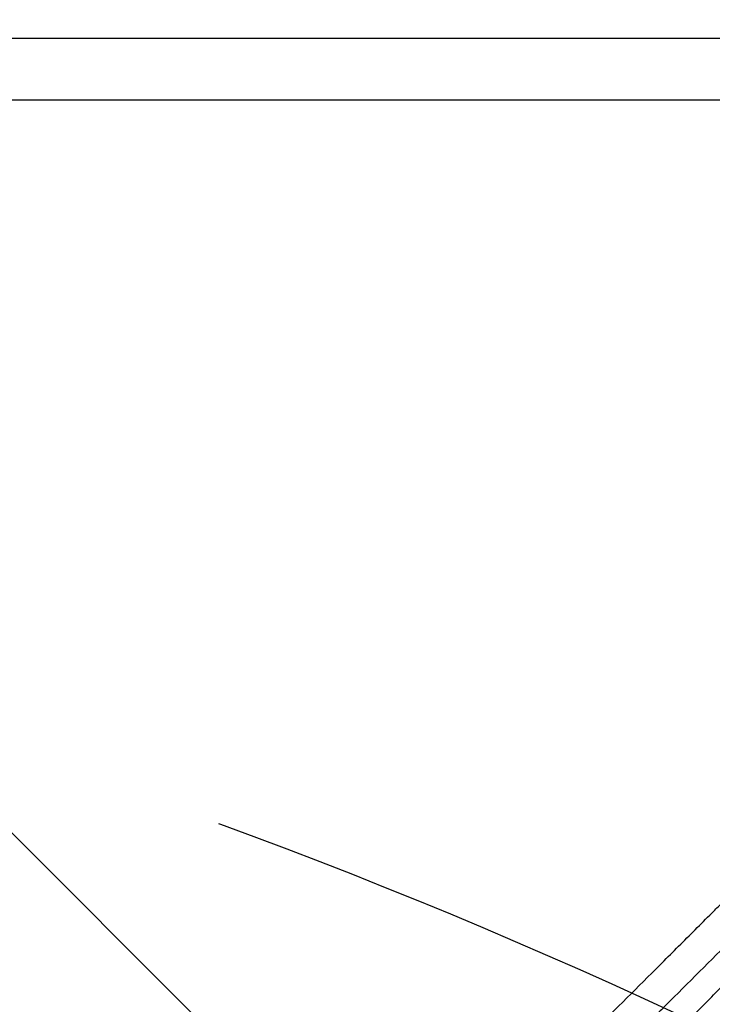
# Model space of a CAD drawing. Units: millimetres. Extents: x -2316 to 2897, y -3607 to 3081.
# Drawn here: x 692 to 811, y 899 to 1070 of the extents above; entities that cross this region are included whole.
import ezdxf

# ---------------------------------------------------------------- set-up
doc = ezdxf.new("R2010")
doc.units = ezdxf.units.MM
doc.header["$LTSCALE"] = 20
doc.linetypes.add('HIDDEN', pattern=[9.524999999999999, 6.35, -3.175])
for name, color, linetype in [('2d', 230, 'Continuous'), ('AS-Free_Space', 31, 'HIDDEN'), ('AS-Free_Space_Hatch', 31, 'HIDDEN')]:
    doc.layers.add(name, color=color, linetype=linetype)

msp = doc.modelspace()

# ---------------------------------------------------------------- hatches: boundary and pattern name
at = {"layer": 'AS-Free_Space_Hatch'}
h = msp.add_hatch(dxfattribs=at)
h.set_pattern_fill('ANSI31', color=256, scale=100)
h.set_pattern_definition([(315, (-617.4500060707537, -8.999999999996135), (224.5064030267289, 224.5064030267288), [])])
edge = h.paths.add_edge_path()
edge.add_arc((382.5499939292462, -2107.011993269788), 1000, 270, 360)
edge.add_line((1382.549993929246, -2107.011993269788), (1382.549993929246, -8.999999999996362))
edge.add_arc((382.5499939292463, -8.999999999996362), 1000, 0, 90)
edge.add_arc((382.5499939292462, -8.999999999996248), 999.9999999999999, 90, 180)
edge.add_line((-617.4500060707537, -8.999999999996135), (-617.4500060707538, -2107.011993269788))
edge.add_arc((382.5499939292461, -2107.011993269788), 1000, 180, 270)
edge = h.paths.add_edge_path()
edge.add_arc((-729.7341981845207, 1494.823735428366), 500, 0, 360)

# ---------------------------------------------------------------- linework, layer by layer
at = {"layer": '2d'}
msp.add_arc((118.0802854642099, 883.1764309503221), 628.0096220395535, 15.9462175993495, 15.94664703866045, dxfattribs=at)
for points, knots in [([(399.1261285695209, 1066.385388158653), (404.1176500781027, 1066.385899649454), (409.114076786075, 1066.386431365556), (423.515599372332, 1066.388020967848), (432.9318492255468, 1066.389130199903), (447.0743678464172, 1066.390901873005), (454.150159394433, 1066.391814666078), (462.4120008218623, 1066.392926857837), (466.5444588326028, 1066.39349478213), (468.6110532609919, 1066.39378170286), (469.6444394580075, 1066.393925903057), (470.1611545049589, 1066.393998188136), (470.4195174783471, 1066.394034376924), (470.5487003228675, 1066.39405248288), (470.6040646895542, 1066.394060245053), (470.6409743318375, 1066.394065420386), (470.658408227647, 1066.394067865143), (490.62114749222, 1066.396867552022), (509.6291813593963, 1066.399840990532), (536.7811264309231, 1066.40456211776), (545.60516686112, 1066.40617931472), (558.507193432127, 1066.408669832764), (562.7521996939265, 1066.409510792349), (569.0369650245659, 1066.410788346862), (572.1586619144265, 1066.411431152889), (575.764610117774, 1066.41218812919), (577.5585975855948, 1066.412568374514), (578.4533473202433, 1066.412758936243), (578.9001615206907, 1066.412854326846), (579.1234284958454, 1066.412902049578), (579.2350269573634, 1066.412925917802), (579.282847364417, 1066.41293614851), (579.3147259680644, 1066.412942969308), (579.3292470594153, 1066.412946076546), (597.1181330732024, 1066.416752978617), (614.7211628887696, 1066.42093983722), (640.8462745143114, 1066.427797304074), (649.508066668284, 1066.430179322499), (662.4274960520526, 1066.433896849847), (668.8688954456771, 1066.435791738407), (676.3510615849202, 1066.438065704761), (680.0838507292283, 1066.439218509219), (681.9481600608013, 1066.439798867458), (682.8797919449597, 1066.440090035665), (683.3454770075979, 1066.440235867052), (683.5782867960467, 1066.440308844568), (683.694683501676, 1066.440345348781), (683.7445660490821, 1066.440360996756), (683.7778206906503, 1066.440371429475), (683.7933482067866, 1066.440376301174), (701.9630520767379, 1066.446077478596), (719.2349277999198, 1066.452010052239), (743.8819208756809, 1066.461258738405), (751.8874933582548, 1066.464399934399), (763.5884334238921, 1066.469198471295), (767.4375119969847, 1066.470812440778), (773.1352555399542, 1066.473254992729), (775.965158851225, 1066.474481668142), (779.2337329641534, 1066.475922219283), (780.8598020411728, 1066.476644849916), (781.6707854562543, 1066.4770067537), (782.0757648046078, 1066.477187852671), (782.2781264417104, 1066.477278438922), (782.379275257584, 1066.477323741238), (782.4226178930925, 1066.477343158486), (782.4515114597297, 1066.477356103755), (782.4644089122933, 1066.477361882679), (790.669242963246, 1066.481038554866), (798.6705093301393, 1066.484796816836), (810.3974583307132, 1066.490566712361), (814.2606183143741, 1066.49251209459), (821.8963836617085, 1066.496446920722), (825.6702793959931, 1066.498437060831), (844.3032309827794, 1066.508490688853), (859.4251511277758, 1066.517389497319), (874.6961103668829, 1066.527147546943)], [0.4208760540792121, 0.4208760540792121, 0.4208760540792121, 0.4208760540792121, 0.4375000000004255, 0.4375000000004255, 0.4687500000004846, 0.4687500000004846, 0.484375000000514, 0.4921875000005288, 0.4960937500005361, 0.4980468750005398, 0.4990234375005418, 0.4995117187505424, 0.4997558593755427, 0.4998779296880426, 0.4999389648442927, 0.4999389648442927, 0.5000000000005427, 0.5000000000005427, 0.5625000000006034, 0.5625000000006034, 0.5937500000006337, 0.5937500000006337, 0.609375000000649, 0.609375000000649, 0.6171875000006564, 0.6210937500006601, 0.623046875000662, 0.624023437500663, 0.6245117187506635, 0.6247558593756636, 0.6248779296881637, 0.6249389648444136, 0.6249389648444136, 0.6250000000006636, 0.6250000000006636, 0.6875000000006393, 0.6875000000006393, 0.7187500000006269, 0.7187500000006269, 0.734375000000621, 0.742187500000618, 0.7460937500006164, 0.7480468750006158, 0.7490234375006154, 0.749511718750615, 0.7497558593756146, 0.7498779296881148, 0.7499389648443648, 0.7499389648443648, 0.750000000000615, 0.750000000000615, 0.8125000000006555, 0.8125000000006555, 0.8437500000006757, 0.8437500000006757, 0.8593750000006861, 0.8593750000006861, 0.8671875000006914, 0.871093750000694, 0.8730468750006956, 0.8740234375006964, 0.8745117187506969, 0.8747558593756973, 0.8748779296881976, 0.8749389648444472, 0.8749389648444472, 0.875000000000697, 0.875000000000697, 0.9062500000005222, 0.9062500000005222, 0.921875000000435, 0.921875000000435, 0.9375000000003476, 0.9375000000003476, 1, 1, 1, 1]), ([(883.5786345138641, 1055.801125214065), (868.4270040033158, 1055.79058277897), (853.3474775513403, 1055.780993338286), (834.6608088399803, 1055.769969687484), (830.9315831223888, 1055.767817143208), (826.2812487788433, 1055.765198467153), (825.1193649176856, 1055.764548319479), (823.9003266854079, 1055.763871793266), (823.5811166516165, 1055.763695012716), (823.4940644505488, 1055.76364683305), (823.4329424188767, 1055.76361301145), (823.2801400017947, 1055.763528475656), (822.6384258006581, 1055.763173807123), (820.0724671631033, 1055.761761214477), (813.7276788947908, 1055.758322392657), (807.8919619802405, 1055.75526875021), (802.0716058648635, 1055.752287921217), (799.1652674193613, 1055.750815810709), (795.7815484270599, 1055.749129799877), (794.0914770061058, 1055.748294666095), (793.2468927739437, 1055.747879070521), (792.8247140833363, 1055.747671766266), (792.6136531637919, 1055.747568237628), (792.5081298191269, 1055.747516504196), (792.4629070541504, 1055.747494339344), (792.4327588832905, 1055.747479564248), (792.4188994519034, 1055.747472772528), (775.7234629478287, 1055.73929207404), (759.2210634594662, 1055.732399528086), (734.8267707297329, 1055.722477391764), (726.755104732567, 1055.719263937675), (714.7479774453639, 1055.714626089599), (710.7623231656019, 1055.7131121706), (704.8102011740933, 1055.710909532322), (701.840729382746, 1055.709825431566), (698.3881492784211, 1055.708596881603), (696.6648437013631, 1055.70799255463), (695.803941213014, 1055.707692992897), (695.373678064854, 1055.707543877242), (695.1585935797916, 1055.707469487595), (695.0510631176357, 1055.707432335048), (695.0049811590902, 1055.707416421615), (694.9742604146531, 1055.707405814681), (694.9604733223443, 1055.707401055147), (686.2739416948137, 1055.704402895916), (677.6811438528887, 1055.701604154644), (664.918975477413, 1055.697559736544), (660.6860820341267, 1055.696239704487), (654.3698870270739, 1055.694307499029), (651.2200750183765, 1055.693353596823), (647.560092130092, 1055.692265855284), (645.7338367897239, 1055.691728936481), (644.8216477107622, 1055.691462303701), (644.3657883876741, 1055.691329455698), (644.1379176011717, 1055.6912631503), (644.023996935541, 1055.691230027444), (643.9751769499956, 1055.691215838349), (643.9426309945961, 1055.69120638038), (643.9274444458384, 1055.691201967646), (635.0226087716543, 1055.688614861666), (626.2289497863138, 1055.686242608481), (613.1910091266514, 1055.682810985413), (608.8704440367644, 1055.681691580141), (602.4291125301696, 1055.680056152752), (599.2183249445847, 1055.67924967969), (595.4899886522583, 1055.678333396), (593.6302524481623, 1055.677882276375), (592.7014968512484, 1055.677658588271), (592.237397741776, 1055.677547227536), (592.005417929484, 1055.677491669974), (591.8894454677147, 1055.677463922147), (591.8397467231188, 1055.67745203688), (591.806615057719, 1055.677444114852), (591.7912439576801, 1055.677440440057), (582.6807134068719, 1055.675262751436), (573.7002899795981, 1055.673308392587), (560.4099799655919, 1055.670454284993), (556.009920393662, 1055.669520364401), (549.4562800256306, 1055.668155587004), (546.1910711436835, 1055.66748265822), (542.4022732734869, 1055.666720907463), (540.5130633210712, 1055.66634705785), (539.5697600531113, 1055.666162048232), (539.0984344015577, 1055.666070043239), (538.8628531406564, 1055.666024168395), (538.7450829100721, 1055.666001263229), (538.6946143264339, 1055.665991453679), (538.6609695757395, 1055.665984915527), (538.6454914118249, 1055.665981908241), (529.326780167189, 1055.664171766259), (520.1592432036612, 1055.662595901047), (506.6192752236369, 1055.660235073133), (502.1411639068858, 1055.659454944203), (495.4781897897392, 1055.658309451793), (492.1602498979252, 1055.657743482534), (488.3133175719507, 1055.65710459137), (486.3958862387174, 1055.656792168468), (485.4386836878825, 1055.656637934941), (484.9604612397322, 1055.656561342064), (484.7214447908458, 1055.656523180373), (484.6019602687345, 1055.656504133693), (484.5507576963867, 1055.656495978204), (484.5166237771417, 1055.656490542855), (484.50107277462, 1055.656488067177), (474.968905277218, 1055.65497102242), (465.6120866348233, 1055.653709104973), (451.8239012713409, 1055.651739021432), (447.2690001768373, 1055.65107850125), (440.4997605585492, 1055.650107011572), (437.1309175712524, 1055.649626947792), (433.2284977062225, 1055.649091383074), (431.2842970380524, 1055.648832229433), (430.313953373404, 1055.648705141454), (429.829221249533, 1055.648642263442), (429.5869651821548, 1055.648610996545), (429.4658646555238, 1055.648595406836), (429.4139703250956, 1055.648588734981), (429.3793754149706, 1055.648584289186), (429.36379232578, 1055.648582287379), (419.6117363803484, 1055.647330146038), (410.0624929707784, 1055.646410063338), (396.0263084426809, 1055.644849421563), (391.395511990774, 1055.644312498941), (384.5225789902516, 1055.643518741048), (381.1044265433171, 1055.643126034846), (377.1489157024487, 1055.642696606602), (375.1792781564835, 1055.642492754677), (374.1964931300326, 1055.642394032181), (373.7056095846169, 1055.642345536185), (373.4602951200358, 1055.642321512763), (373.3376697230344, 1055.642309558241), (373.2851228041958, 1055.642304447242), (373.25009304123, 1055.64230104267), (373.2345235957526, 1055.642299530479), (363.2525475119642, 1055.641330867208), (353.5055307315791, 1055.640807693106), (339.2203428484011, 1055.639656497318), (334.5144853047847, 1055.639232292708), (327.5408592116523, 1055.638592370962), (324.0753345907635, 1055.638273449934), (320.06975603644, 1055.637936233242), (318.0763837108833, 1055.637782003136), (317.0820559480537, 1055.637709233286), (316.5854821825928, 1055.637674033695), (316.3373428930801, 1055.637656742936), (316.2133101546385, 1055.637648176426), (316.1601611760897, 1055.637644522137), (316.124730281453, 1055.637642089758), (316.1086298120544, 1055.637640985948), (311.1413881427734, 1055.637301016333), (306.2552041054788, 1055.637018109481), (299.0199823238451, 1055.636578503308), (295.4258830710988, 1055.636357638284), (291.2742115787331, 1055.636105547833), (289.2087727633742, 1055.635983999242), (288.178657028448, 1055.635924796982), (287.66425062906, 1055.635895652201), (287.4072103647991, 1055.635881202276), (287.2787309750611, 1055.635874009005), (287.2236771108836, 1055.635870933083), (287.1869764751836, 1055.635868884016), (287.169811413056, 1055.635867926284), (282.1499170491354, 1055.635588051693), (277.216444761762, 1055.635370678979), (269.918028205861, 1055.635011827333), (266.2942657136472, 1055.634827741629), (262.1113687370367, 1055.634614878349), (260.0311619833125, 1055.634512968003), (258.993873398452, 1055.634463726261), (258.4759333429607, 1055.634439616082), (258.2171394414523, 1055.63442769955), (258.0877865306092, 1055.634421777319), (258.0323590068367, 1055.634419247094), (257.9954094217584, 1055.634417562044), (257.9782061293814, 1055.634416778224), (255.8616149666082, 1055.634320445575), (253.777259633454, 1055.634237128204), (251.7054660614751, 1055.634158443106)], [0, 0, 0, 0, 0.06249999999883948, 0.06249999999883948, 0.07812499999854956, 0.07812499999854956, 0.08203124999847698, 0.08300781249845884, 0.08325195312345397, 0.08337402343595154, 0.08337402343595154, 0.08349609374844912, 0.08398437499843903, 0.08593749999839827, 0.09374999999823648, 0.1093749999979129, 0.1093749999979129, 0.1171874999977512, 0.1210937499976705, 0.1230468749976301, 0.12402343749761, 0.1245117187476, 0.1247558593725953, 0.1248779296850928, 0.1249389648413417, 0.1249389648413417, 0.1249999999975906, 0.1249999999975906, 0.1874999999965509, 0.1874999999965509, 0.2187499999960312, 0.2187499999960312, 0.2343749999957714, 0.2343749999957714, 0.2421874999956418, 0.2460937499955768, 0.2480468749955443, 0.2490234374955279, 0.24951171874552, 0.249755859370516, 0.2498779296830139, 0.2499389648392632, 0.2499389648392632, 0.2499999999955124, 0.2499999999955124, 0.2812499999953922, 0.2812499999953922, 0.296874999995332, 0.296874999995332, 0.304687499995302, 0.3085937499952869, 0.3105468749952794, 0.3115234374952758, 0.3120117187452739, 0.3122558593702731, 0.3123779296827727, 0.3124389648390224, 0.3124389648390224, 0.3124999999952721, 0.3124999999952721, 0.3437499999952154, 0.3437499999952154, 0.3593749999951867, 0.3593749999951867, 0.3671874999951723, 0.371093749995165, 0.3730468749951613, 0.3740234374951593, 0.3745117187451582, 0.3747558593701579, 0.3748779296826577, 0.3749389648389074, 0.3749389648389074, 0.3749999999951573, 0.3749999999951573, 0.4062499999949962, 0.4062499999949962, 0.4218749999949157, 0.4218749999949157, 0.4296874999948755, 0.4335937499948553, 0.4355468749948448, 0.4365234374948396, 0.437011718744837, 0.4372558593698359, 0.4373779296823352, 0.4374389648385851, 0.4374389648385851, 0.437499999994835, 0.437499999994835, 0.4687499999947347, 0.4687499999947347, 0.4843749999946845, 0.4843749999946845, 0.4921874999946595, 0.4960937499946468, 0.4980468749946406, 0.4990234374946375, 0.4995117187446361, 0.4997558593696355, 0.4998779296821353, 0.4999389648383851, 0.4999389648383851, 0.499999999994635, 0.499999999994635, 0.531249999994698, 0.531249999994698, 0.5468749999947294, 0.5468749999947294, 0.5546874999947453, 0.5585937499947533, 0.5605468749947573, 0.5615234374947589, 0.5620117187447596, 0.5622558593697599, 0.5623779296822601, 0.5624389648385102, 0.5624389648385102, 0.5624999999947603, 0.5624999999947603, 0.5937499999949101, 0.5937499999949101, 0.6093749999949852, 0.6093749999949852, 0.6171874999950228, 0.6210937499950413, 0.6230468749950506, 0.6240234374950552, 0.6245117187450576, 0.6247558593700588, 0.6248779296825596, 0.6249389648388103, 0.6249389648388103, 0.624999999995061, 0.624999999995061, 0.656249999995358, 0.656249999995358, 0.6718749999955067, 0.6718749999955067, 0.6796874999955811, 0.6835937499956182, 0.6855468749956368, 0.6865234374956459, 0.6870117187456507, 0.6872558593706529, 0.6873779296831541, 0.6874389648394048, 0.6874389648394048, 0.6874999999956555, 0.6874999999956555, 0.7031249999958521, 0.7031249999958521, 0.7109374999959505, 0.7148437499959999, 0.7167968749960245, 0.7177734374960371, 0.7182617187460434, 0.7185058593710466, 0.7186279296835483, 0.7186889648397989, 0.7186889648397989, 0.7187499999960495, 0.7187499999960495, 0.7343749999962119, 0.7343749999962119, 0.7421874999962933, 0.7460937499963338, 0.7480468749963542, 0.7490234374963644, 0.7495117187463695, 0.7497558593713719, 0.749877929683873, 0.7499389648401237, 0.7499389648401237, 0.7499999999963743, 0.7499999999963743, 0.7564823226760052, 0.7564823226760052, 0.7564823226760052, 0.7564823226760052]), ([(721.0774464911927, 824.7391673971474), (728.8659596581675, 832.5259235679719), (736.6843908960238, 840.3422946046894), (748.4525464137288, 852.1073936337266), (752.3820048676206, 856.0358280947412), (758.2856574177143, 861.9378944861078), (761.2398489147442, 864.8912792327003), (764.6903934011832, 868.3408370885136), (766.416642905885, 870.0665782989281), (767.2800094944797, 870.9296865155534), (767.711752935443, 871.3612996511001), (767.9276396533859, 871.5771209283707), (768.0201657420372, 871.6696189084332), (768.0818505138998, 871.7312849272298), (768.1139633869608, 871.7633880300473), (775.714216088305, 879.3613267341705), (783.3118979596035, 886.9563127853712), (794.7423555956841, 898.3827030613966), (798.5581549541866, 902.1971315151986), (804.2894247952606, 907.9262889953993), (807.1569516207692, 910.7927445356324), (810.5055053833745, 914.1400029552856), (812.1805324774346, 915.8143677262083), (813.0182302815756, 916.6517302714419), (813.4371248338701, 917.0704561126136), (813.6465834706898, 917.279830116097), (813.7363538867623, 917.3695642004191), (813.7962013699395, 917.4293874489344), (813.827422239872, 917.4605956690618), (821.1846695983041, 924.8148605060569), (828.5346182606204, 932.1614617134769), (839.583458343556, 943.2051798292127), (843.2703837756762, 946.8903708746757), (848.8056647539737, 952.4229743695823), (851.5745277751623, 955.1904786942109), (854.806765096381, 958.4210778651366), (856.4233272275917, 960.0368046359256), (857.2317152949693, 960.8447705509911), (857.6359355940965, 961.2487786032164), (857.8380522492836, 961.4507888355131), (857.9246750604841, 961.537365972004), (857.9824239089045, 961.595084356115), (858.0125468090383, 961.6251913576921), (872.1848948079113, 975.790055943894), (886.3866610019237, 989.9832373793906), (900.594839734643, 1004.181804108091)], [0, 0, 0, 0, 0.1250000000002123, 0.1250000000002123, 0.1875000000003184, 0.1875000000003184, 0.2187500000003725, 0.2343750000003985, 0.2421875000004116, 0.2460937500004181, 0.2480468750004214, 0.249023437500423, 0.2495117187504238, 0.2495117187504238, 0.2500000000004246, 0.2500000000004246, 0.3750000000004476, 0.3750000000004476, 0.4375000000004587, 0.4375000000004587, 0.4687500000004643, 0.4843750000004671, 0.4921875000004685, 0.4960937500004696, 0.4980468750004707, 0.4990234375004718, 0.4995117187504713, 0.4995117187504713, 0.5000000000004707, 0.5000000000004707, 0.6250000000002461, 0.6250000000002461, 0.6875000000001328, 0.6875000000001328, 0.718750000000076, 0.7343750000000466, 0.7421875000000318, 0.746093750000025, 0.7480468750000215, 0.7490234375000194, 0.749511718750018, 0.749511718750018, 0.7500000000000164, 0.7500000000000164, 1, 1, 1, 1]), ([(899.7386541148134, 995.3233448238352), (886.030780671815, 981.6237858784291), (871.9696822008956, 967.5702434694388), (855.768379362972, 951.3765888521143), (853.7372407118062, 949.3463929111338), (851.671110435581, 947.2812032506763), (851.416277606324, 947.0264861536966), (851.359645510169, 946.9698797700462), (851.334119485141, 946.9443653313353), (851.254482374787, 946.8647643596953), (851.0951638791807, 946.7055181245198), (850.5105089257713, 946.1211279390413), (849.1247574053333, 944.7360007602315), (844.4032732531483, 940.0166177854883), (840.0159733223167, 935.6311916578243), (829.3013391451634, 924.9209843549418), (821.9114077706882, 917.5339105564804), (810.4460682456879, 906.0727151373314), (806.5608879298809, 902.1888924820942), (802.1178531108706, 897.7473582128061), (801.5613455650093, 897.1910378166256), (801.0035669070228, 896.6334458365882), (800.9260780294227, 896.5559828791997), (800.9110551873836, 896.5409650616562), (800.883388299207, 896.5133074255937), (800.8418859460578, 896.4718189493456), (800.6896884207055, 896.3196722919809), (800.3297736542, 895.9598776487319), (799.1101773648262, 894.740687035403), (796.2162757845457, 891.8477372733905), (793.5200728498747, 889.1523973070673), (784.4771428862942, 880.1123091235445), (777.064892846397, 872.7022212039085), (754.2861316448999, 849.9296109840377), (738.3771649201585, 834.0242976730713), (721.7277751180491, 817.3781108656899)], [0, 0, 0, 0, 0.2500000000000845, 0.2500000000000845, 0.2812500000000946, 0.2851562500000959, 0.2856445312500956, 0.2856445312500956, 0.2861328125000953, 0.2861328125000953, 0.2871093750000946, 0.2890625000000933, 0.2968750000000889, 0.31250000000008, 0.3750000000000422, 0.3750000000000422, 0.4999999999999657, 0.4999999999999657, 0.5624999999999268, 0.5624999999999268, 0.5703124999999225, 0.5712890624999211, 0.5712890624999211, 0.5715332031249207, 0.5715332031249207, 0.5717773437499204, 0.5722656249999208, 0.5742187499999217, 0.5781249999999224, 0.5937499999999255, 0.6249999999999314, 0.6249999999999314, 0.7499999999999535, 0.7499999999999535, 1, 1, 1, 1]), ([(725.4136462534464, 813.86344616011), (733.2553139008927, 821.759179265795), (740.9944430007514, 829.5541672503218), (752.4480638517254, 841.0942660673995), (756.2400951740989, 844.9155716505065), (761.8892486543301, 850.6093088569612), (764.704102306979, 853.4466224563953), (767.9710574003004, 856.7400749503033), (769.6002717821249, 858.3826115625354), (770.4138128183903, 859.2028320962531), (770.8203167531817, 859.6126803752977), (771.0235020692049, 859.8175390123242), (771.1105672073294, 859.9053215342092), (771.1686074586742, 859.9638400961028), (771.1964490583297, 859.9919111759357), (778.9562789293054, 867.8157115423628), (786.5587161395107, 875.4836936267266), (797.7718002189579, 886.7978292570906), (801.4777371051265, 890.5379056990128), (806.9890704509, 896.1011318392541), (809.7328444999215, 898.8710231506138), (812.9131201702346, 902.0820679518813), (814.4980620316657, 903.6824691238035), (815.2892342941126, 904.4813897273866), (815.6844957998719, 904.8805300751428), (815.8820454016455, 905.0800202657656), (815.9666921277349, 905.1654989230433), (816.0231194143123, 905.2224808860251), (816.0500187740997, 905.2496447071408), (823.6372063376288, 912.9114389835231), (831.066214734225, 920.4168598717042), (842.0173661905085, 931.4857736247968), (845.6356938089804, 935.1438792673032), (851.0152119521589, 940.5838502423771), (853.6929780320014, 943.2920391868656), (856.7960784443671, 946.4309767037212), (858.3423923647626, 947.9952951139062), (859.1142407250695, 948.7761672031072), (859.4998378150442, 949.1662815284803), (859.6925545950146, 949.3612582688806), (859.7888925446886, 949.4587265344517), (859.8301758574422, 949.500494340236), (859.8576970926293, 949.5283385867622), (859.870750816824, 949.5415455322536), (874.6984531193326, 964.5433072038218), (888.9079765512762, 978.9355293117769), (902.5275748720654, 992.7466287570508)], [0, 0, 0, 0, 0.1249999999996831, 0.1249999999996831, 0.1874999999995246, 0.1874999999995246, 0.2187499999994459, 0.2343749999994061, 0.2421874999993861, 0.2460937499993766, 0.2480468749993714, 0.2490234374993693, 0.2495117187493678, 0.2495117187493678, 0.2499999999993662, 0.2499999999993662, 0.3749999999988655, 0.3749999999988655, 0.4374999999986147, 0.4374999999986147, 0.4687499999984892, 0.4843749999984271, 0.4921874999983965, 0.4960937499983817, 0.4980468749983755, 0.4990234374983724, 0.4995117187483718, 0.4995117187483718, 0.4999999999983713, 0.4999999999983713, 0.6249999999985401, 0.6249999999985401, 0.6874999999986234, 0.6874999999986234, 0.7187499999986652, 0.7343749999986849, 0.7421874999986947, 0.7460937499986992, 0.748046874998702, 0.7490234374987039, 0.749511718748706, 0.7497558593737077, 0.7497558593737077, 0.7499999999987093, 0.7499999999987093, 1, 1, 1, 1])]:
    msp.add_open_spline(points, degree=3, knots=knots, dxfattribs=at)
for points in [[(778.1688940787686, 1066.475453501072), (778.16889418185, 1066.475453130563), (778.1688942849313, 1066.475452760055), (778.1688943880127, 1066.475452389546)], [(781.0726384042242, 1055.742032223844), (781.0727525315693, 1055.741598116763), (781.0728666582971, 1055.741164010512), (781.0729807844075, 1055.74072990509)]]:
    msp.add_open_spline(points, degree=3, dxfattribs=at)
at = {"layer": 'AS-Free_Space', "flags": 128}
msp.add_lwpolyline([(382.5499939292461, -3107.011993269788, 0.414213562373095), (1382.549993929246, -2107.011993269788), (1382.549993929246, -8.999999999996362, 0.414213562373095), (382.5499939292463, 991.0000000000036, 0.414213562373095), (-617.4500060707537, -8.999999999996135), (-617.4500060707538, -2107.011993269788, 0.414213562373095)], format="xyb", close=True, dxfattribs=at)

doc.saveas('drawing.dxf')
